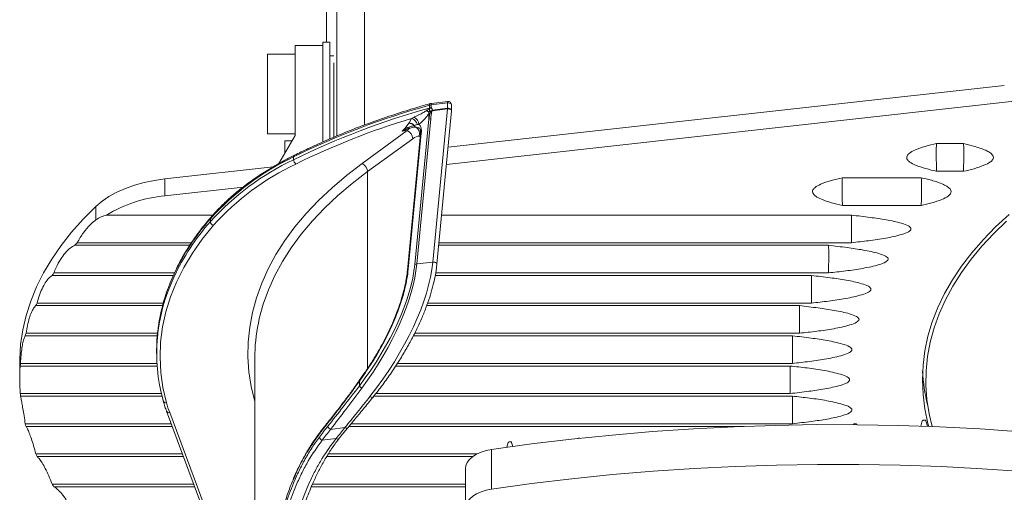
# Model space of a CAD drawing. Extents: x -10 to 2387, y -20 to 1647.
# Drawn here: x 986 to 1270, y 1267 to 1403 of the extents above; entities that cross this region are included whole.
import ezdxf

# ---------------------------------------------------------------- set-up
doc = ezdxf.new("R2010")
doc.units = 0
doc.header["$LTSCALE"] = 5
doc.layers.get('0').update_dxf_attribs({"linetype": 'CONTINUOUS'})

msp = doc.modelspace()

# ---------------------------------------------------------------- linework, layer by layer
at = {"color": 7, "linetype": 'Continuous', "lineweight": 15}
for p, q in [((1074.019, 1436.782), (1074.019, 1396.772)), ((1077.028, 1369.628), (1077.028, 1432.767)), ((1085.017, 1432.767), (1085.017, 1372.783)), ((1065.014, 1395.772), (1065.014, 1369.772)), ((1073.014, 1395.772), (1065.014, 1395.772)), ((1073.014, 1396.772), (1075.014, 1396.772)), ((1073.014, 1396.772), (1073.014, 1367.905)), ((1075.014, 1396.772), (1075.014, 1368.796)), ((1057.014, 1393.272), (1065.014, 1393.272)), ((1057.014, 1370.272), (1057.014, 1393.272)), ((1076.167, 1392.772), (1075.014, 1392.772)), ((1076.167, 1390.772), (1076.167, 1369.272)), ((1317.301, 1384.646), (1108.655, 1361.384)), ((1269.645, 1384.248), (1109.131, 1366.352)), ((1103.78, 1377.715), (1103.78, 1378.521)), ((1104.332, 1379.045), (1103.949, 1378.969)), ((1108.941, 1379.186), (1104.245, 1378.613)), ((1104.245, 1378.613), (1104.245, 1377.878)), ((1109.028, 1379.618), (1104.332, 1379.045)), ((1108.941, 1377.619), (1108.941, 1379.186)), ((1110.149, 1377.058), (1110.149, 1378.625)), ((1103.556, 1376.071), (1103.616, 1376.482)), ((1103.556, 1374.484), (1103.556, 1376.071)), ((1103.693, 1377.469), (1103.839, 1377.59)), ((1104.058, 1376.331), (1104.417, 1376.931)), ((1104.535, 1376.895), (1104.386, 1376.334)), ((1104.417, 1376.931), (1104.479, 1376.985)), ((1104.562, 1376.938), (1104.535, 1376.895)), ((1108.938, 1377.471), (1104.562, 1376.938)), ((1104.63, 1377.093), (1108.941, 1377.619)), ((1104.697, 1333.205), (1108.938, 1377.471)), ((1105.899, 1332.622), (1110.141, 1376.889)), ((1097.048, 1372.23), (1097.826, 1373.355)), ((1097.826, 1373.355), (1097.86, 1373.456)), ((1097.86, 1373.456), (1098.56, 1374.703)), ((1098.56, 1374.703), (1099.354, 1375.091)), ((1099.374, 1372.686), (1099.291, 1372.65)), ((1099.534, 1332.513), (1103.556, 1374.484)), ((1104.135, 1374.617), (1100.113, 1332.646)), ((1100.741, 1372.978), (1100.319, 1372.931)), ((1057.014, 1370.272), (1065.014, 1370.272)), ((1065.014, 1369.772), (1060.267, 1361.634)), ((1084.33, 1361.68), (1097.352, 1371.171)), ((1097.352, 1371.171), (1095.824, 1370.984)), ((1101.203, 1370.203), (1097.435, 1330.879)), ((1101.413, 1370.462), (1097.644, 1331.138)), ((1099.833, 1372.185), (1099.74, 1372.183)), ((1100.633, 1371.992), (1099.833, 1372.185)), ((1062.014, 1364.629), (1062.014, 1368.272)), ((1062.014, 1368.272), (1064.139, 1368.272)), ((1098.924, 1368.823), (1085.902, 1359.333)), ((1257.843, 1367.427), (1250.119, 1367.427)), ((1064.574, 1362.78), (1064.574, 1363.599)), ((1058.64, 1360.722), (1027.446, 1357.244)), ((1085.909, 1302.468), (1085.902, 1359.333)), ((1250.119, 1359.421), (1257.843, 1359.421)), ((1027.446, 1357.244), (1027.446, 1352.329)), ((1245.664, 1357.556), (1222.94, 1357.556)), ((1049.986, 1354.843), (1027.446, 1352.329)), ((1007.511, 1345.397), (1007.511, 1349.268)), ((1222.94, 1349.55), (1245.664, 1349.55)), ((1010.572, 1346.756), (1041.238, 1346.756)), ((1040.532, 1344.902), (1040.531, 1345.721)), ((1107.253, 1346.756), (1225.51, 1346.756)), ((1035.121, 1338.794), (1002.112, 1338.794)), ((1225.51, 1338.794), (1106.49, 1338.794)), ((1001.448, 1338.038), (1034.616, 1338.038)), ((1106.418, 1338.038), (1218.912, 1338.038)), ((1104.697, 1333.205), (1100.113, 1332.646)), ((1030.193, 1330.075), (995.381, 1330.075)), ((1097.434, 1330.864), (1097.435, 1330.879)), ((1218.912, 1330.075), (1105.542, 1330.075)), ((994.888, 1329.319), (1029.869, 1329.319)), ((1105.418, 1329.319), (1213.963, 1329.319)), ((1026.945, 1321.357), (990.517, 1321.357)), ((1213.963, 1321.357), (1103.244, 1321.357)), ((990.177, 1320.601), (1026.738, 1320.601)), ((1102.98, 1320.601), (1210.516, 1320.601)), ((987.14, 1311.883), (1025.207, 1311.883)), ((1025.278, 1312.639), (987.34, 1312.639)), ((1099.116, 1311.883), (1208.481, 1311.883)), ((1210.516, 1312.639), (1099.506, 1312.639)), ((1025.024, 1307.633), (1025.024, 1306.814)), ((1053.362, 1305.439), (1053.373, 1204.271)), ((985.519, 1304.098), (985.519, 1300.365)), ((1025.16, 1303.164), (985.677, 1303.164)), ((1025.109, 1303.92), (985.743, 1303.92)), ((1207.808, 1303.164), (1094.039, 1303.164)), ((1208.481, 1303.92), (1094.514, 1303.92)), ((1083.525, 1299.011), (1083.521, 1299.005)), ((1084.419, 1300.007), (1083.551, 1298.783)), ((1083.551, 1297.435), (1083.551, 1298.783)), ((1084.866, 1300.924), (1084.385, 1300.226)), ((1084.39, 1300.232), (1084.386, 1300.226)), ((1084.906, 1300.709), (1084.419, 1300.007)), ((985.677, 1295.202), (1026.399, 1295.202)), ((1026.585, 1294.446), (985.743, 1294.446)), ((1208.481, 1294.446), (1087.693, 1294.446)), ((1088.292, 1295.202), (1207.808, 1295.202)), ((1027.872, 1290.163), (1045.291, 1243.178)), ((1028.81, 1289.692), (1046.229, 1242.707)), ((1245.987, 1287.316), (1245.52, 1285.81)), ((1247.461, 1285.739), (1246.972, 1287.316)), ((987.14, 1286.484), (1029.236, 1286.484)), ((1029.516, 1285.727), (987.34, 1285.727)), ((1079.377, 1285.37), (1075.233, 1284.865)), ((1080.206, 1285.342), (1080.214, 1285.351)), ((1194.38, 1285.727), (1080.536, 1285.727)), ((1081.167, 1286.484), (1208.481, 1286.484)), ((1226.071, 1286.27), (1226.055, 1286.221)), ((1227.073, 1286.213), (1227.055, 1286.27)), ((1076.807, 1282.19), (1072.785, 1281.699)), ((1077.658, 1282.189), (1077.665, 1282.199)), ((1121.667, 1267.573), (1121.667, 1279.042)), ((1126.487, 1281.04), (1126.064, 1279.673)), ((1127.82, 1279.917), (1127.472, 1281.04)), ((990.177, 1277.765), (1032.468, 1277.765)), ((1032.749, 1277.009), (990.517, 1277.009)), ((1116.261, 1277.009), (1074.124, 1277.009)), ((1074.602, 1277.765), (1117.494, 1277.765)), ((1114.152, 1261.994), (1114.152, 1273.462)), ((994.888, 1269.047), (1035.701, 1269.047)), ((1035.981, 1268.291), (995.381, 1268.291)), ((1114.152, 1268.291), (1069.677, 1268.291)), ((1069.877, 1269.047), (1114.152, 1269.047))]:
    msp.add_line(p, q, dxfattribs=at)
at = {"color": 7, "linetype": 'Continuous', "lineweight": 15, "flags": 128}
for points in [[(1103.78, 1378.521), (1103.788, 1378.671), (1103.813, 1378.795), (1103.854, 1378.89), (1103.909, 1378.95), (1103.949, 1378.969)], [(1108.941, 1379.186), (1108.945, 1379.335), (1108.957, 1379.457), (1108.976, 1379.547), (1109.002, 1379.601), (1109.028, 1379.618)], [(1108.941, 1379.186), (1109.245, 1379.196), (1109.54, 1379.153), (1109.799, 1379.061), (1109.998, 1378.928), (1110.118, 1378.768), (1110.149, 1378.625)], [(1110.141, 1376.889), (1110.11, 1377.034), (1109.99, 1377.178), (1109.792, 1377.303), (1109.535, 1377.4), (1109.241, 1377.457), (1108.938, 1377.471)], [(1108.941, 1377.619), (1109.245, 1377.629), (1109.541, 1377.586), (1109.8, 1377.494), (1109.998, 1377.361), (1110.118, 1377.201), (1110.149, 1377.058)], [(1053.363, 1292.894), (1053.347, 1292.949), (1052.328, 1297.206), (1051.671, 1301.486), (1051.378, 1305.78), (1051.45, 1310.076), (1051.886, 1314.366), (1052.686, 1318.638), (1053.847, 1322.883), (1055.368, 1327.091), (1057.243, 1331.251), (1059.469, 1335.354), (1062.041, 1339.39), (1064.952, 1343.35), (1068.196, 1347.224), (1071.764, 1351.003), (1075.649, 1354.677), (1079.841, 1358.239), (1084.33, 1361.68)], [(1085.902, 1359.333), (1081.471, 1355.936), (1077.334, 1352.421), (1073.499, 1348.794), (1069.977, 1345.064), (1066.776, 1341.241), (1063.902, 1337.332), (1061.364, 1333.349), (1059.167, 1329.299), (1057.316, 1325.193), (1055.815, 1321.04), (1054.669, 1316.85), (1054.39, 1315.563)], [(1007.511, 1349.268), (1009.268, 1350.752), (1011.285, 1352.122), (1013.539, 1353.365), (1016.007, 1354.466), (1018.661, 1355.414), (1021.473, 1356.199), (1024.412, 1356.811), (1027.446, 1357.244)], [(1007.511, 1349.268), (1003.851, 1345.606), (1000.505, 1341.847), (997.481, 1337.999), (994.784, 1334.072), (992.422, 1330.074), (990.4, 1326.015), (988.723, 1321.906), (987.395, 1317.754), (986.418, 1313.57), (985.796, 1309.364), (985.53, 1305.146), (985.519, 1304.098)], [(1247.853, 1285.724), (1247.624, 1286.586), (1246.733, 1290.767), (1246.197, 1294.968), (1246.019, 1299.179), (1246.197, 1303.39), (1246.732, 1307.591), (1247.622, 1311.772), (1248.866, 1315.923), (1250.46, 1320.035), (1252.401, 1324.097), (1254.684, 1328.101), (1257.303, 1332.036), (1260.253, 1335.893), (1263.527, 1339.664), (1267.116, 1343.338), (1271.012, 1346.909)], [(1248.809, 1285.686), (1247.954, 1289.344), (1247.32, 1293.486), (1247.036, 1297.641), (1247.101, 1301.799), (1247.517, 1305.95), (1248.283, 1310.084), (1249.395, 1314.193), (1250.852, 1318.266), (1252.651, 1322.294), (1254.787, 1326.267), (1257.255, 1330.177), (1260.049, 1334.013), (1263.164, 1337.768), (1266.591, 1341.432), (1270.322, 1344.997)], [(1041.428, 1343.829), (1038.216, 1339.845), (1035.365, 1335.771), (1032.882, 1331.619), (1030.774, 1327.399), (1029.048, 1323.123), (1027.707, 1318.802), (1026.754, 1314.446), (1026.193, 1310.069), (1026.025, 1305.681), (1026.251, 1301.294), (1026.869, 1296.919), (1027.878, 1292.568)], [(1104.697, 1333.205), (1104.999, 1333.191), (1105.293, 1333.133), (1105.551, 1333.037), (1105.748, 1332.911), (1105.868, 1332.768), (1105.899, 1332.622)], [(1026.914, 1293.12), (1026.909, 1293.139), (1026.89, 1293.297)], [(1086.589, 1294.381), (1086.79, 1294.256), (1086.985, 1294.163), (1087.163, 1294.11), (1087.312, 1294.097), (1087.424, 1294.128), (1087.473, 1294.168)], [(1246.972, 1287.316), (1246.922, 1287.399), (1246.799, 1287.486), (1246.628, 1287.54), (1246.434, 1287.551), (1246.247, 1287.52), (1246.095, 1287.449), (1246.002, 1287.351), (1245.987, 1287.316)], [(1079.377, 1285.37), (1079.565, 1285.284), (1079.746, 1285.233), (1079.912, 1285.219), (1080.055, 1285.242), (1080.167, 1285.303), (1080.206, 1285.342)], [(1320.936, 1278.973), (1309.423, 1280.572), (1297.832, 1281.974), (1286.174, 1283.179), (1274.458, 1284.186), (1262.696, 1284.993), (1250.898, 1285.6), (1239.073, 1286.006), (1227.232, 1286.211), (1215.386, 1286.216), (1203.545, 1286.018), (1191.72, 1285.62), (1179.92, 1285.021), (1168.156, 1284.222), (1156.438, 1283.224), (1144.778, 1282.027), (1133.184, 1280.632), (1121.667, 1279.042)], [(1227.055, 1286.27), (1227.005, 1286.353), (1226.883, 1286.44), (1226.711, 1286.494), (1226.517, 1286.505), (1226.33, 1286.474), (1226.179, 1286.403), (1226.085, 1286.305), (1226.071, 1286.27)], [(1076.807, 1282.19), (1076.997, 1282.108), (1077.181, 1282.061), (1077.35, 1282.051), (1077.495, 1282.077), (1077.61, 1282.14), (1077.658, 1282.189)], [(1121.667, 1279.042), (1120.106, 1278.731), (1118.655, 1278.277), (1117.354, 1277.692), (1116.239, 1276.992), (1115.34, 1276.197), (1114.682, 1275.327), (1114.282, 1274.408), (1114.152, 1273.462)], [(1127.472, 1281.04), (1127.422, 1281.123), (1127.299, 1281.21), (1127.128, 1281.263), (1126.934, 1281.275), (1126.747, 1281.243), (1126.595, 1281.173), (1126.502, 1281.075), (1126.487, 1281.04)], [(1298.535, 1270.427), (1286.833, 1271.649), (1275.074, 1272.67), (1263.266, 1273.49), (1251.422, 1274.109), (1239.55, 1274.526), (1227.662, 1274.739), (1215.768, 1274.75), (1203.879, 1274.559), (1192.005, 1274.164), (1180.157, 1273.567), (1168.345, 1272.769), (1156.58, 1271.769), (1144.872, 1270.569), (1133.231, 1269.17), (1121.667, 1267.573)], [(1121.667, 1267.573), (1120.106, 1267.263), (1118.655, 1266.809), (1117.354, 1266.224), (1116.239, 1265.524), (1115.34, 1264.729), (1114.682, 1263.859), (1114.282, 1262.939), (1114.152, 1261.994)]]:
    msp.add_lwpolyline(points, dxfattribs=at)
at = {"color": 7, "linetype": 'Continuous', "lineweight": 15}
for centre, radius, start, end in [((1163.5, 1162.647), 223.983, 105.46388, 116.2104), ((1104.616, 1375.524), 3.111, 96.84272, 105.58428), ((1104.816, 1378.723), 0.582, 146.37466, 190.87853), ((1109.149, 1378.625), 1, 0.00625, 96.95231), ((1163.471, 1161.898), 223.906, 105.48779, 116.21161), ((1099.442, 1371.567), 6.448, 49.65948, 57.12499), ((1104.73, 1374.417), 2.029, 109.35436, 125.37452), ((1105.342, 1374.34), 2.751, 109.64035, 128.84141), ((1105.531, 1377.681), 1.851, 180.212, 186.57951), ((1107.057, 1379.189), 3.593, 204.22331, 206.41613), ((1104.236, 1374.714), 1.626, 84.71466, 96.28032), ((1103.912, 1375.023), 1.973, 71.5994, 75.18134), ((1103.372, 1374.928), 2.335, 59.3649, 61.72086), ((1161.886, 1165.766), 218.323, 106.8615, 116.27746), ((1097.576, 1370.96), 2.408, 44.59288, 84.04757), ((1097.596, 1371.064), 2.406, 42.36488, 83.69889), ((1097.878, 1372.267), 2.53, 15.21923, 74.35917), ((1100.139, 1373.014), 0.923, 203.25234, 244.37656), ((1097.805, 1372.563), 2.965, 8.03763, 58.49447), ((1100.231, 1373.011), 0.917, 200.7629, 244.28565), ((1104.132, 1373.298), 1.318, 89.90623, 115.93735), ((1096.317, 1369.939), 2.404, 58.4519, 72.28649), ((1096.138, 1368.657), 2.791, 3.40271, 64.21297), ((1098.228, 1372.572), 0.876, 221.7412, 246.7349), ((1098.811, 1370.323), 2.124, 340.2574, 61.23808), ((1101.538, 1370.146), 0.34, 111.70794, 170.36289), ((1065.05, 1363.662), 0.48, 123.66857, 187.51909), ((1097.407, 1294.339), 76.648, 115.363, 137.90463), ((1097.407, 1293.52), 76.648, 115.363, 137.90463), ((1097.735, 1292.96), 75.882, 115.363, 137.90463), ((1066.207, 1362.838), 1.634, 182.03155, 233.29736), ((1083.116, 1359.167), 2.791, 3.40271, 64.21297), ((1030.917, 1313.492), 38.993, 95.10754, 121.45042), ((1092.558, 1299.401), 69.116, 138.82783, 154.7857), ((1092.609, 1300.182), 69.18, 138.83168, 154.63901), ((1041.132, 1345.736), 0.6, 140.20361, 181.38534), ((1041.746, 1345.006), 1.219, 184.88152, 254.88258), ((1064.881, 1282.979), 83.995, 138.35602, 139.04266), ((1100.111, 1331.328), 1.318, 89.90623, 115.93735), ((1053.681, 1291.559), 69.875, 146.54909, 147.28915), ((1077.736, 1307.25), 52.713, 154.6566, 179.58319), ((1097.77, 1330.822), 0.34, 111.70794, 170.36289), ((1076.268, 1306.852), 51.205, 154.5634, 195.35059), ((1044.937, 1296.405), 59.868, 155.36773, 156.16142), ((1103.946, 1305.417), 50.584, 168.42863, 179.97469), ((1038.948, 1298.583), 53.489, 164.76492, 165.60283), ((1035.908, 1299.161), 50.39, 174.58015, 175.44331), ((1296.781, 1304.181), 50.765, 182.86857, 193.9747), ((1083.736, 1298.921), 0.231, 158.68448, 216.95407), ((1084.582, 1300.144), 0.213, 157.35957, 220.00337), ((1085.053, 1300.844), 0.2, 155.60064, 222.38501), ((1085.293, 1298.413), 1.998, 209.31128, 237.44987), ((1035.908, 1299.205), 50.39, 184.55671, 185.41985), ((1027.719, 1293.409), 0.855, 199.75091, 280.67309), ((1028.629, 1290.502), 0.83, 204.08536, 282.53179), ((1062.496, 1302.195), 35.933, 195.54127, 200.36376), ((1038.948, 1299.783), 53.489, 194.39717, 195.23508), ((1074.29, 1286.114), 0.388, 143.6676, 193.19871), ((1075.865, 1286.195), 1.472, 196.13673, 244.58669), ((1071.884, 1282.956), 0.386, 145.22973, 192.72368), ((1073.359, 1283.01), 1.431, 196.4455, 246.34218), ((1146.896, 1281.598), 0.73, 70.44519, 121.92205), ((1044.937, 1301.961), 59.868, 203.83858, 204.63227), ((1053.681, 1306.807), 69.875, 212.71085, 213.45091)]:
    msp.add_arc(centre, radius, start, end, dxfattribs=at)
for centre, major_axis, ratio, start_param, end_param in [((1105.128, 1366.581), (-0.386, 10.489), 0.1871176, 0.3707381, 0.7106011), ((1104.921, 1367.068), (-0.199, 9.926), 0.0987467, 0.3649109, 0.7047738), ((1108.183, 1376.354), (0.502, 2.065), 0.2749808, 5.3491667, 5.4364332), ((1097.353, 1367.074), (1.749, 5.185), 0.3395891, 0.5669595, 0.7822208), ((1098.925, 1366.365), (2.55, 3.026), 0.4549275, 0.3671473, 1.0758563), ((1062.794, 1307.595), (32.643, 40.488), 0.453931, 4.8084358, 5.683223), ((1067.378, 1308.154), (32.643, 40.488), 0.453931, 4.7380693, 5.683223), ((1062.008, 1307.95), (33.147, 39.336), 0.4549275, 4.8261916, 5.7009788), ((1205.372, 1210.526), (153.666, -24.867), 0.8162638, 2.7080386, 2.7384701), ((1205.31, 1209.912), (152.632, -25.053), 0.8177272, 2.7101351, 2.7405665), ((1205.31, 1209.912), (149.659, -24.565), 0.8177272, 2.6905122, 2.7221249)]:
    msp.add_ellipse(centre, major_axis=major_axis, ratio=ratio, start_param=start_param, end_param=end_param, dxfattribs=at)
for points, knots in [([(1103.949, 1378.969), (1102.759, 1378.628), (1099.306, 1377.64), (1093.701, 1375.882), (1087.195, 1373.643), (1080.858, 1371.248), (1074.702, 1368.702), (1069.348, 1366.299), (1066.104, 1364.709), (1064.784, 1364.062)], [0, 0, 0, 0, 0.0847201, 0.2456592, 0.4066156, 0.5675826, 0.7285606, 0.8895497, 1, 1, 1, 1]), ([(1099.354, 1375.091), (1099.386, 1375.105), (1100.253, 1375.497), (1101.462, 1376.054), (1102.614, 1376.777), (1102.942, 1376.983)], [0, 0, 0, 0, 0.0263876, 0.7230535, 1, 1, 1, 1]), ([(1103.556, 1376.071), (1103.344, 1375.766), (1102.501, 1374.553), (1101.504, 1373.621), (1100.767, 1373), (1100.741, 1372.978)], [0, 0, 0, 0, 0.2448455, 0.9730454, 1, 1, 1, 1]), ([(1102.942, 1376.983), (1103.143, 1377.118), (1103.389, 1377.284), (1103.646, 1377.44), (1103.693, 1377.469)], [0, 0, 0, 0, 0.8174828, 1, 1, 1, 1]), ([(1103.616, 1376.482), (1103.646, 1376.595), (1103.697, 1376.785), (1103.756, 1377.047), (1103.781, 1377.23), (1103.769, 1377.357), (1103.742, 1377.429), (1103.708, 1377.456), (1103.693, 1377.469)], [0, 0, 0, 0, 0.3245881, 0.5471634, 0.7646165, 0.8581315, 0.9378808, 1, 1, 1, 1]), ([(1103.681, 1377.674), (1103.706, 1377.681), (1103.739, 1377.692), (1103.771, 1377.71), (1103.78, 1377.715)], [0, 0, 0, 0, 0.7329154, 1, 1, 1, 1]), ([(1103.78, 1377.715), (1103.9, 1377.763), (1104.048, 1377.823), (1104.208, 1377.868), (1104.242, 1377.877), (1104.245, 1377.878)], [0, 0, 0, 0, 0.7909082, 0.9794175, 1, 1, 1, 1]), ([(1103.839, 1377.59), (1103.967, 1377.692), (1104.098, 1377.795), (1104.242, 1377.876), (1104.245, 1377.878)], [0, 0, 0, 0, 0.9793212, 1, 1, 1, 1]), ([(1104.245, 1377.878), (1104.293, 1377.823), (1104.491, 1377.597), (1104.57, 1377.311), (1104.63, 1377.093)], [0, 0, 0, 0, 0.2416708, 1, 1, 1, 1]), ([(1104.479, 1376.985), (1104.501, 1377.001), (1104.536, 1377.027), (1104.578, 1377.057), (1104.601, 1377.073), (1104.614, 1377.082), (1104.623, 1377.088), (1104.628, 1377.091), (1104.63, 1377.093)], [0, 0, 0, 0, 0.4449412, 0.6911964, 0.8280274, 0.9041838, 0.9516491, 1, 1, 1, 1]), ([(1104.562, 1376.938), (1104.572, 1376.961), (1104.588, 1376.997), (1104.606, 1377.04), (1104.617, 1377.064), (1104.623, 1377.077), (1104.626, 1377.083), (1104.628, 1377.088), (1104.629, 1377.091), (1104.63, 1377.093)], [0, 0, 0, 0, 0.4429177, 0.6893924, 0.8268035, 0.9034322, 0.9431572, 0.9516918, 1, 1, 1, 1]), ([(1110.141, 1376.889), (1110.142, 1376.902), (1110.147, 1376.959), (1110.148, 1377.016), (1110.149, 1377.058)], [0, 0, 0, 0, 0.2446616, 1, 1, 1, 1]), ([(1099.291, 1372.65), (1098.966, 1372.559), (1098.435, 1372.409), (1097.815, 1372.106), (1097.575, 1371.988)], [0, 0, 0, 0, 0.6130527, 1, 1, 1, 1]), ([(1100.319, 1372.931), (1100.3, 1372.929), (1099.975, 1372.896), (1099.665, 1372.788), (1099.374, 1372.686)], [0, 0, 0, 0, 0.0586601, 1, 1, 1, 1]), ([(1100.741, 1372.978), (1100.926, 1372.749), (1101.315, 1372.27), (1101.47, 1371.289), (1101.424, 1370.626), (1101.413, 1370.462)], [0, 0, 0, 0, 0.4085025, 0.8543127, 1, 1, 1, 1]), ([(1095.824, 1370.984), (1095.829, 1370.989), (1095.843, 1371.003), (1095.89, 1371.05), (1096.066, 1371.227), (1096.464, 1371.628), (1096.822, 1371.997), (1097.048, 1372.23)], [0, 0, 0, 0, 0.0122355, 0.0326221, 0.1141682, 0.4403528, 1, 1, 1, 1]), ([(1097.575, 1371.988), (1097.169, 1371.765), (1096.607, 1371.456), (1096.028, 1371.108), (1095.851, 1371), (1095.832, 1370.989), (1095.824, 1370.984)], [0, 0, 0, 0, 0.6982048, 0.9675427, 0.9875979, 1, 1, 1, 1]), ([(1097.882, 1371.767), (1097.719, 1371.711), (1097.044, 1371.478), (1096.354, 1371.208), (1095.831, 1370.987), (1095.824, 1370.984)], [0, 0, 0, 0, 0.2397918, 0.9908436, 1, 1, 1, 1]), ([(1099.74, 1372.183), (1099.669, 1372.179), (1099.216, 1372.153), (1098.531, 1372.027), (1097.966, 1371.8), (1097.882, 1371.767)], [0, 0, 0, 0, 0.1352392, 0.8721342, 1, 1, 1, 1]), ([(1100.641, 1372.023), (1100.646, 1372.022), (1100.812, 1371.987), (1100.921, 1371.841), (1101.141, 1371.419), (1101.247, 1370.868), (1101.204, 1370.393), (1101.186, 1370.189)], [0, 0, 0, 0, 0.011102, 0.3769986, 0.6076343, 0.8317996, 1, 1, 1, 1]), ([(1101.139, 1369.532), (1101.062, 1369.564), (1100.959, 1369.607), (1100.84, 1369.606), (1100.81, 1369.606)], [0, 0, 0, 0, 0.7464639, 1, 1, 1, 1]), ([(1250.119, 1359.421), (1249.056, 1359.665), (1246.934, 1360.154), (1244.303, 1361.034), (1242.536, 1361.919), (1241.698, 1362.674), (1241.419, 1363.327), (1241.571, 1363.995), (1242.319, 1364.793), (1244.088, 1365.735), (1246.798, 1366.662), (1249.01, 1367.171), (1250.119, 1367.427)], [0, 0, 0, 0, 0.1476392, 0.2946818, 0.3906863, 0.4471534, 0.4929552, 0.5388971, 0.5953546, 0.6929094, 0.8460648, 1, 1, 1, 1]), ([(1250.119, 1367.427), (1250.112, 1367.385), (1250.066, 1367.127), (1250.007, 1366.358), (1249.979, 1364.746), (1250.006, 1362.612), (1250.066, 1360.727), (1250.112, 1359.609), (1250.119, 1359.421)], [0, 0, 0, 0, 0.0444239, 0.2721132, 0.4991604, 0.7262281, 0.9538568, 1, 1, 1, 1]), ([(1257.843, 1367.427), (1258.825, 1367.197), (1261.073, 1366.671), (1263.696, 1365.817), (1265.524, 1364.85), (1266.326, 1364.127), (1266.544, 1363.409), (1266.323, 1362.746), (1265.46, 1361.922), (1263.602, 1361.012), (1260.941, 1360.134), (1258.877, 1359.659), (1257.843, 1359.421)], [0, 0, 0, 0, 0.1369002, 0.3133005, 0.384613, 0.4566349, 0.5010011, 0.5454273, 0.6053962, 0.7133414, 0.856421, 1, 1, 1, 1]), ([(1257.843, 1359.421), (1257.851, 1359.608), (1257.897, 1360.73), (1257.956, 1362.614), (1257.983, 1364.743), (1257.955, 1366.354), (1257.896, 1367.125), (1257.85, 1367.384), (1257.843, 1367.427)], [0, 0, 0, 0, 0.0459222, 0.274597, 0.500541, 0.7265149, 0.9552343, 1, 1, 1, 1]), ([(1064.784, 1364.062), (1064.043, 1363.685), (1061.893, 1362.594), (1058.497, 1360.683), (1054.679, 1358.291), (1051.103, 1355.776), (1047.775, 1353.148), (1044.711, 1350.412), (1042.373, 1348.056), (1041.095, 1346.603), (1040.67, 1346.12)], [0, 0, 0, 0, 0.0749329, 0.2172701, 0.3596401, 0.5020225, 0.6444042, 0.7867673, 0.9290891, 1, 1, 1, 1]), ([(1222.94, 1349.55), (1221.877, 1349.795), (1219.754, 1350.284), (1217.124, 1351.164), (1215.356, 1352.049), (1214.519, 1352.803), (1214.24, 1353.456), (1214.392, 1354.125), (1215.14, 1354.923), (1216.909, 1355.865), (1219.619, 1356.792), (1221.831, 1357.301), (1222.94, 1357.556)], [0, 0, 0, 0, 0.1476392, 0.2946818, 0.3906863, 0.4471534, 0.4929552, 0.5388971, 0.5953546, 0.6929094, 0.8460648, 1, 1, 1, 1]), ([(1222.94, 1357.556), (1222.933, 1357.514), (1222.887, 1357.257), (1222.828, 1356.488), (1222.8, 1354.876), (1222.827, 1352.742), (1222.887, 1350.857), (1222.932, 1349.739), (1222.94, 1349.55)], [0, 0, 0, 0, 0.0444239, 0.2721132, 0.4991604, 0.7262281, 0.9538568, 1, 1, 1, 1]), ([(1245.664, 1357.556), (1246.646, 1357.327), (1248.894, 1356.801), (1251.516, 1355.947), (1253.345, 1354.98), (1254.146, 1354.257), (1254.365, 1353.538), (1254.143, 1352.876), (1253.281, 1352.052), (1251.423, 1351.142), (1248.762, 1350.264), (1246.698, 1349.789), (1245.664, 1349.55)], [0, 0, 0, 0, 0.1369002, 0.3133005, 0.384613, 0.4566349, 0.5010011, 0.5454273, 0.6053962, 0.7133414, 0.856421, 1, 1, 1, 1]), ([(1245.664, 1349.55), (1245.672, 1349.738), (1245.718, 1350.86), (1245.777, 1352.743), (1245.804, 1354.873), (1245.776, 1356.484), (1245.717, 1357.255), (1245.671, 1357.514), (1245.664, 1357.556)], [0, 0, 0, 0, 0.0459222, 0.274597, 0.500541, 0.7265149, 0.9552343, 1, 1, 1, 1]), ([(1007.511, 1345.397), (1006.942, 1344.938), (1005.709, 1343.945), (1003.862, 1341.767), (1002.703, 1339.797), (1002.112, 1338.794)], [0, 0, 0, 0, 0.2962692, 0.6418634, 1, 1, 1, 1]), ([(1010.572, 1346.756), (1010.03, 1346.607), (1008.936, 1346.306), (1007.988, 1345.701), (1007.511, 1345.397)], [0, 0, 0, 0, 0.4961657, 1, 1, 1, 1]), ([(1040.67, 1346.12), (1040.139, 1345.492), (1038.6, 1343.672), (1036.271, 1340.599), (1033.795, 1336.884), (1031.743, 1333.379), (1030.659, 1331.092), (1030.182, 1330.085)], [0, 0, 0, 0, 0.1223766, 0.3543425, 0.5862248, 0.8179547, 1, 1, 1, 1]), ([(1225.51, 1338.794), (1227.176, 1338.973), (1230.507, 1339.333), (1235.444, 1340.029), (1239.316, 1340.898), (1241.71, 1341.712), (1242.504, 1342.274), (1242.734, 1342.627), (1242.722, 1342.944), (1242.484, 1343.295), (1241.669, 1343.857), (1239.319, 1344.649), (1235.576, 1345.448), (1230.682, 1346.148), (1227.311, 1346.544), (1225.51, 1346.756)], [0, 0, 0, 0, 0.1325764, 0.2650762, 0.3965286, 0.4575905, 0.4791084, 0.4935804, 0.5081497, 0.5211632, 0.5442494, 0.6062009, 0.7309315, 0.8562209, 1, 1, 1, 1]), ([(1225.51, 1346.756), (1225.513, 1346.718), (1225.536, 1346.465), (1225.566, 1345.707), (1225.58, 1344.092), (1225.566, 1341.95), (1225.536, 1340.07), (1225.513, 1338.962), (1225.51, 1338.794)], [0, 0, 0, 0, 0.0410386, 0.271939, 0.4999101, 0.7278763, 0.9587691, 1, 1, 1, 1]), ([(1001.448, 1338.038), (1000.983, 1337.798), (1000.04, 1337.312), (998.635, 1335.908), (997.278, 1334.02), (996.195, 1332.018), (995.596, 1330.588), (995.381, 1330.075)], [0, 0, 0, 0, 0.215633, 0.4374471, 0.653114, 0.875498, 1, 1, 1, 1]), ([(1218.912, 1330.075), (1220.579, 1330.255), (1223.91, 1330.614), (1228.847, 1331.311), (1232.719, 1332.18), (1235.113, 1332.994), (1235.907, 1333.555), (1236.137, 1333.909), (1236.125, 1334.226), (1235.887, 1334.577), (1235.072, 1335.139), (1232.722, 1335.93), (1228.979, 1336.729), (1224.085, 1337.43), (1220.714, 1337.826), (1218.912, 1338.038)], [0, 0, 0, 0, 0.1325764, 0.2650762, 0.3965286, 0.4575905, 0.4791084, 0.4935804, 0.5081497, 0.5211632, 0.5442494, 0.6062009, 0.7309315, 0.8562209, 1, 1, 1, 1]), ([(1218.912, 1338.038), (1218.916, 1338), (1218.939, 1337.747), (1218.968, 1336.988), (1218.983, 1335.374), (1218.968, 1333.231), (1218.939, 1331.351), (1218.916, 1330.243), (1218.912, 1330.075)], [0, 0, 0, 0, 0.0410386, 0.271939, 0.4999101, 0.7278763, 0.9587691, 1, 1, 1, 1]), ([(1087.473, 1294.168), (1087.961, 1294.779), (1089.349, 1296.515), (1091.54, 1299.463), (1093.968, 1303.001), (1096.178, 1306.518), (1098.165, 1309.986), (1099.923, 1313.383), (1101.454, 1316.688), (1102.758, 1319.888), (1103.84, 1322.971), (1104.705, 1325.93), (1105.355, 1328.758), (1105.725, 1330.977), (1105.858, 1332.235), (1105.899, 1332.622)], [0, 0, 0, 0, 0.0569102, 0.1618026, 0.2620053, 0.357354, 0.4478528, 0.5336374, 0.6149653, 0.6922028, 0.7658103, 0.8363268, 0.9043536, 0.9705372, 1, 1, 1, 1]), ([(1097.412, 1330.868), (1097.337, 1330.198), (1097.17, 1328.717), (1096.693, 1326.29), (1096.022, 1323.613), (1095.156, 1320.81), (1094.106, 1317.92), (1092.876, 1314.981), (1091.464, 1312.005), (1089.867, 1308.951), (1088.06, 1305.825), (1086.374, 1303.119), (1085.266, 1301.522), (1084.859, 1300.935)], [0, 0, 0, 0, 0.0680684, 0.1503391, 0.2358194, 0.3246563, 0.4166612, 0.5112626, 0.6078107, 0.7094828, 0.8190111, 0.9334427, 1, 1, 1, 1]), ([(1097.644, 1331.138), (1097.536, 1330.232), (1097.32, 1328.42), (1096.601, 1325.006), (1095.414, 1320.938), (1093.509, 1315.963), (1091.055, 1310.798), (1088.124, 1305.558), (1085.975, 1302.32), (1084.906, 1300.709)], [0, 0, 0, 0, 0.0897236, 0.1794669, 0.324574, 0.4698416, 0.6470312, 0.8244196, 1, 1, 1, 1]), ([(994.888, 1329.319), (994.559, 1329.091), (993.892, 1328.629), (992.907, 1327.313), (991.967, 1325.551), (991.164, 1323.544), (990.713, 1322.019), (990.517, 1321.357)], [0, 0, 0, 0, 0.2062185, 0.418346, 0.62459, 0.8370862, 1, 1, 1, 1]), ([(1213.963, 1321.357), (1215.629, 1321.537), (1218.96, 1321.896), (1223.897, 1322.593), (1227.77, 1323.461), (1230.164, 1324.276), (1230.957, 1324.837), (1231.187, 1325.191), (1231.176, 1325.507), (1230.938, 1325.858), (1230.122, 1326.421), (1227.772, 1327.212), (1224.029, 1328.011), (1219.135, 1328.712), (1215.764, 1329.108), (1213.963, 1329.319)], [0, 0, 0, 0, 0.1325764, 0.2650762, 0.3965286, 0.4575905, 0.4791084, 0.4935804, 0.5081497, 0.5211632, 0.5442494, 0.6062009, 0.7309315, 0.8562209, 1, 1, 1, 1]), ([(1213.963, 1329.319), (1213.966, 1329.281), (1213.989, 1329.029), (1214.019, 1328.27), (1214.033, 1326.655), (1214.019, 1324.513), (1213.989, 1322.633), (1213.966, 1321.525), (1213.963, 1321.357)], [0, 0, 0, 0, 0.0410386, 0.271939, 0.4999101, 0.7278763, 0.9587691, 1, 1, 1, 1]), ([(990.177, 1320.601), (989.958, 1320.381), (989.514, 1319.934), (988.875, 1318.674), (988.28, 1316.992), (987.76, 1314.983), (987.475, 1313.396), (987.34, 1312.639)], [0, 0, 0, 0, 0.2000003, 0.4057391, 0.6057594, 0.8117414, 1, 1, 1, 1]), ([(1210.516, 1312.639), (1212.182, 1312.818), (1215.513, 1313.177), (1220.45, 1313.874), (1224.323, 1314.743), (1226.717, 1315.557), (1227.51, 1316.118), (1227.74, 1316.472), (1227.729, 1316.789), (1227.491, 1317.14), (1226.675, 1317.702), (1224.325, 1318.494), (1220.582, 1319.293), (1215.688, 1319.993), (1212.317, 1320.389), (1210.516, 1320.601)], [0, 0, 0, 0, 0.1325764, 0.2650762, 0.3965286, 0.4575905, 0.4791084, 0.4935804, 0.5081497, 0.5211632, 0.5442494, 0.6062009, 0.7309315, 0.8562209, 1, 1, 1, 1]), ([(1210.516, 1320.601), (1210.519, 1320.563), (1210.542, 1320.31), (1210.572, 1319.551), (1210.586, 1317.937), (1210.572, 1315.795), (1210.542, 1313.915), (1210.519, 1312.807), (1210.516, 1312.639)], [0, 0, 0, 0, 0.0410386, 0.271939, 0.4999101, 0.7278763, 0.9587691, 1, 1, 1, 1]), ([(987.14, 1311.883), (987.016, 1311.667), (986.766, 1311.229), (986.43, 1310.001), (986.141, 1308.367), (985.905, 1306.357), (985.797, 1304.735), (985.743, 1303.92)], [0, 0, 0, 0, 0.1961836, 0.3980151, 0.5942122, 0.7961808, 1, 1, 1, 1]), ([(1208.481, 1303.92), (1210.147, 1304.1), (1213.478, 1304.459), (1218.415, 1305.156), (1222.288, 1306.025), (1224.682, 1306.839), (1225.475, 1307.4), (1225.705, 1307.754), (1225.694, 1308.071), (1225.456, 1308.422), (1224.64, 1308.984), (1222.29, 1309.775), (1218.547, 1310.574), (1213.653, 1311.275), (1210.282, 1311.671), (1208.481, 1311.883)], [0, 0, 0, 0, 0.1325764, 0.2650762, 0.3965286, 0.4575905, 0.4791084, 0.4935804, 0.5081497, 0.5211632, 0.5442494, 0.6062009, 0.7309315, 0.8562209, 1, 1, 1, 1]), ([(1208.481, 1311.883), (1208.484, 1311.844), (1208.507, 1311.592), (1208.537, 1310.833), (1208.551, 1309.218), (1208.537, 1307.076), (1208.507, 1305.196), (1208.484, 1304.088), (1208.481, 1303.92)], [0, 0, 0, 0, 0.0410386, 0.271939, 0.4999101, 0.7278763, 0.9587691, 1, 1, 1, 1]), ([(985.677, 1295.202), (985.642, 1295.977), (985.57, 1297.548), (985.518, 1299.531), (985.516, 1301.176), (985.565, 1302.466), (985.639, 1302.927), (985.677, 1303.164)], [0, 0, 0, 0, 0.1943328, 0.3942911, 0.5886278, 0.7886076, 1, 1, 1, 1]), ([(1207.808, 1303.164), (1209.474, 1302.985), (1212.806, 1302.625), (1217.742, 1301.929), (1221.615, 1301.06), (1224.009, 1300.246), (1224.802, 1299.684), (1225.032, 1299.331), (1225.021, 1299.014), (1224.783, 1298.663), (1223.967, 1298.101), (1221.617, 1297.309), (1217.874, 1296.51), (1212.98, 1295.81), (1209.609, 1295.414), (1207.808, 1295.202)], [0, 0, 0, 0, 0.1325764, 0.2650762, 0.3965286, 0.4575905, 0.4791084, 0.4935804, 0.5081497, 0.5211632, 0.5442494, 0.6062009, 0.7309315, 0.8562209, 1, 1, 1, 1]), ([(1207.808, 1295.202), (1207.811, 1295.369), (1207.834, 1296.476), (1207.864, 1298.356), (1207.878, 1300.499), (1207.864, 1302.114), (1207.834, 1302.873), (1207.811, 1303.126), (1207.808, 1303.164)], [0, 0, 0, 0, 0.0410386, 0.271939, 0.4999101, 0.7278763, 0.9587691, 1, 1, 1, 1]), ([(1083.551, 1298.783), (1081.818, 1296.418), (1078.972, 1292.534), (1075.788, 1288.41), (1074.327, 1286.553), (1073.912, 1286.025)], [0, 0, 0, 0, 0.5270213, 0.8657004, 1, 1, 1, 1]), ([(1083.558, 1298.979), (1082.998, 1298.188), (1082.277, 1297.168), (1081.56, 1296.203), (1081.398, 1295.986)], [0, 0, 0, 0, 0.7749853, 1, 1, 1, 1]), ([(1084.376, 1300.241), (1084.122, 1299.865), (1083.841, 1299.45), (1083.552, 1299.049), (1083.525, 1299.012)], [0, 0, 0, 0, 0.9057996, 1, 1, 1, 1]), ([(1081.398, 1295.986), (1080.737, 1295.089), (1079.249, 1293.068), (1076.967, 1290.094), (1075.153, 1287.769), (1074.186, 1286.566), (1073.995, 1286.329)], [0, 0, 0, 0, 0.2618055, 0.5896184, 0.9190361, 1, 1, 1, 1]), ([(1074.45, 1285.786), (1075.913, 1287.62), (1078.858, 1291.31), (1081.98, 1295.385), (1083.551, 1297.435)], [0, 0, 0, 0, 0.4969334, 1, 1, 1, 1]), ([(1084.219, 1296.729), (1082.686, 1294.665), (1079.6, 1290.513), (1076.695, 1286.755), (1075.233, 1284.865)], [0, 0, 0, 0, 0.4969204, 1, 1, 1, 1]), ([(987.14, 1286.484), (987.016, 1287.263), (986.766, 1288.844), (986.43, 1290.839), (986.141, 1292.492), (985.905, 1293.764), (985.797, 1294.218), (985.743, 1294.446)], [0, 0, 0, 0, 0.1961836, 0.3980151, 0.5942122, 0.7961808, 1, 1, 1, 1]), ([(1026.914, 1293.12), (1027.08, 1292.549), (1027.368, 1291.56), (1027.722, 1290.579), (1027.872, 1290.163)], [0, 0, 0, 0, 0.5764946, 1, 1, 1, 1]), ([(1079.377, 1285.37), (1080.543, 1286.808), (1082.883, 1289.695), (1085.35, 1292.815), (1086.589, 1294.381)], [0, 0, 0, 0, 0.4981648, 1, 1, 1, 1]), ([(1080.22, 1285.347), (1080.803, 1286.046), (1082.251, 1287.779), (1084.67, 1290.723), (1086.533, 1293.008), (1087.474, 1294.164)], [0, 0, 0, 0, 0.2502917, 0.6211272, 1, 1, 1, 1]), ([(1208.481, 1294.446), (1210.147, 1294.266), (1213.478, 1293.907), (1218.415, 1293.21), (1222.288, 1292.342), (1224.682, 1291.527), (1225.475, 1290.966), (1225.705, 1290.612), (1225.694, 1290.296), (1225.456, 1289.944), (1224.64, 1289.382), (1222.29, 1288.591), (1218.547, 1287.792), (1213.653, 1287.091), (1210.282, 1286.695), (1208.481, 1286.484)], [0, 0, 0, 0, 0.1325764, 0.2650762, 0.3965286, 0.4575905, 0.4791084, 0.4935804, 0.5081497, 0.5211632, 0.5442494, 0.6062009, 0.7309315, 0.8562209, 1, 1, 1, 1]), ([(1208.481, 1286.484), (1208.484, 1286.651), (1208.507, 1287.758), (1208.537, 1289.638), (1208.551, 1291.78), (1208.537, 1293.395), (1208.507, 1294.155), (1208.484, 1294.408), (1208.481, 1294.446)], [0, 0, 0, 0, 0.0410386, 0.271939, 0.4999101, 0.7278763, 0.9587691, 1, 1, 1, 1]), ([(990.177, 1277.765), (989.958, 1278.557), (989.514, 1280.164), (988.875, 1282.183), (988.28, 1283.851), (987.76, 1285.082), (987.475, 1285.519), (987.34, 1285.727)], [0, 0, 0, 0, 0.2000003, 0.4057391, 0.6057594, 0.8117414, 1, 1, 1, 1]), ([(1073.912, 1286.025), (1073.413, 1285.386), (1072.597, 1284.341), (1071.812, 1283.282), (1071.507, 1282.871)], [0, 0, 0, 0, 0.6123318, 1, 1, 1, 1]), ([(1074.008, 1286.323), (1073.384, 1285.557), (1072.54, 1284.522), (1071.777, 1283.447), (1071.579, 1283.167)], [0, 0, 0, 0, 0.7401233, 1, 1, 1, 1]), ([(1077.658, 1282.189), (1077.866, 1282.454), (1078.696, 1283.515), (1079.559, 1284.559), (1080.206, 1285.342)], [0, 0, 0, 0, 0.2501415, 1, 1, 1, 1]), ([(1058.335, 1244.894), (1058.599, 1246.75), (1059.132, 1250.505), (1060.397, 1256.58), (1062.135, 1262.965), (1064.145, 1268.517), (1066.121, 1272.939), (1067.904, 1276.369), (1069.846, 1279.621), (1071.273, 1281.611), (1071.986, 1282.605)], [0, 0, 0, 0, 0.1327275, 0.268634, 0.4306074, 0.5972476, 0.6965281, 0.7958243, 0.8979048, 1, 1, 1, 1]), ([(1072.785, 1281.699), (1071.417, 1279.778), (1069.347, 1276.87), (1066.959, 1272.38), (1064.966, 1268.071), (1062.932, 1262.633), (1061.189, 1256.456), (1059.899, 1250.473), (1059.361, 1246.812), (1059.089, 1244.96)], [0, 0, 0, 0, 0.1989861, 0.301154, 0.403304, 0.5653094, 0.7317419, 0.8643202, 1, 1, 1, 1]), ([(1062.504, 1245.376), (1062.827, 1247.457), (1063.482, 1251.686), (1064.991, 1258.03), (1066.911, 1264.191), (1068.946, 1269.223), (1070.935, 1273.256), (1073.331, 1277.521), (1075.411, 1280.315), (1076.807, 1282.19)], [0, 0, 0, 0, 0.1512139, 0.3072776, 0.4588718, 0.6142065, 0.7091648, 0.8047724, 1, 1, 1, 1]), ([(1071.507, 1282.871), (1070.636, 1281.623), (1068.894, 1279.127), (1066.469, 1274.832), (1065.05, 1271.627), (1064.31, 1269.955)], [0, 0, 0, 0, 0.3235999, 0.6471113, 1, 1, 1, 1]), ([(1071.588, 1283.144), (1071.059, 1282.418), (1069.809, 1280.702), (1068.023, 1277.768), (1066.242, 1274.421), (1065.042, 1271.928), (1064.479, 1270.512), (1064.393, 1270.295)], [0, 0, 0, 0, 0.1932192, 0.4563157, 0.7102192, 0.9556059, 1, 1, 1, 1]), ([(1069.917, 1268.765), (1070.134, 1269.288), (1070.783, 1270.856), (1072.035, 1273.387), (1073.676, 1276.378), (1075.535, 1279.276), (1076.881, 1281.219), (1077.64, 1282.132), (1077.685, 1282.185)], [0, 0, 0, 0, 0.1022617, 0.306559, 0.526491, 0.7522058, 0.9854503, 1, 1, 1, 1]), ([(994.888, 1269.047), (994.559, 1269.861), (993.892, 1271.512), (992.907, 1273.572), (991.967, 1275.261), (991.164, 1276.423), (990.713, 1276.832), (990.517, 1277.009)], [0, 0, 0, 0, 0.2062185, 0.418346, 0.62459, 0.8370862, 1, 1, 1, 1]), ([(998.963, 1264.493), (998.531, 1265.091), (997.655, 1266.303), (996.442, 1267.595), (995.726, 1268.064), (995.381, 1268.291)], [0, 0, 0, 0, 0.3346924, 0.6786421, 1, 1, 1, 1]), ([(1064.31, 1269.955), (1064.297, 1269.927), (1063.736, 1268.717), (1062.809, 1266.101), (1061.285, 1261.544), (1059.865, 1256.088), (1058.635, 1250.021), (1058.101, 1246.087), (1057.848, 1244.22)], [0, 0, 0, 0, 0.003697, 0.1613848, 0.3190473, 0.5536643, 0.78818, 1, 1, 1, 1]), ([(1069.908, 1268.88), (1069.274, 1267.336), (1067.841, 1263.84), (1066.12, 1257.969), (1064.653, 1251.649), (1064.038, 1247.524), (1063.739, 1245.526)], [0, 0, 0, 0, 0.2143194, 0.4852262, 0.7506887, 1, 1, 1, 1])]:
    msp.add_open_spline(points, degree=3, knots=knots, dxfattribs=at)

doc.saveas('drawing.dxf')
